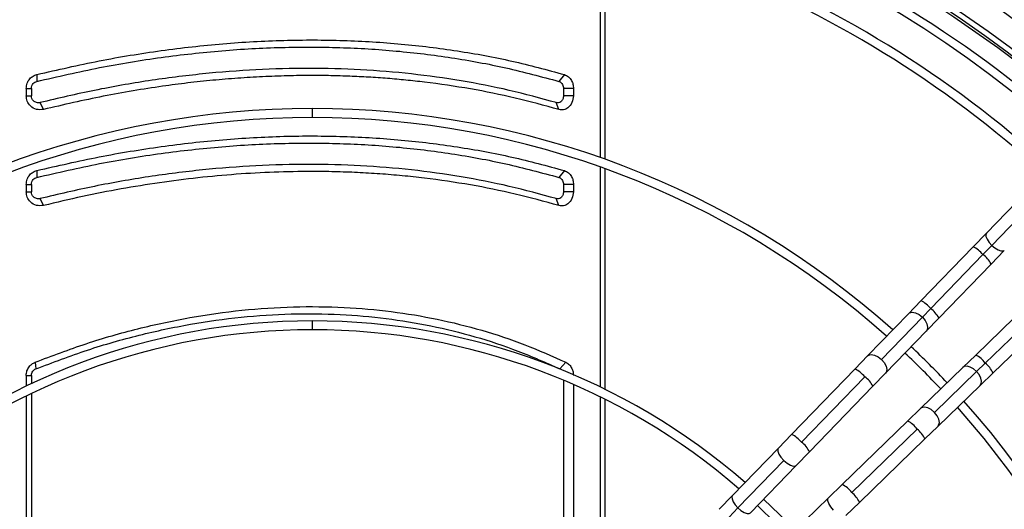
# Model space of a CAD drawing. Units: millimetres. Extents: x 5 to 414, y 3 to 291.
# Drawn here: x 104 to 122, y 247 to 256 of the extents above; entities that cross this region are included whole.
import ezdxf

# ---------------------------------------------------------------- set-up
doc = ezdxf.new("R2010")
doc.units = ezdxf.units.MM

msp = doc.modelspace()

# ---------------------------------------------------------------- linework, layer by layer
at = {"color": 7, "linetype": 'Continuous', "lineweight": 25}
for p, q in [((114.569, 253.8), (114.569, 257.864)), ((114.649, 257.859), (114.649, 253.772)), ((103.989, 255.358), (103.984, 255.229)), ((113.89, 255.358), (113.788, 255.229)), ((103.788, 255.099), (103.788, 254.962)), ((103.788, 255.099), (103.884, 255.099)), ((103.884, 255.099), (103.884, 254.962)), ((114.059, 255.099), (113.873, 255.099)), ((113.873, 255.099), (113.873, 254.962)), ((114.059, 255.099), (114.059, 254.962)), ((103.788, 254.962), (103.884, 254.962)), ((114.059, 254.962), (113.873, 254.962)), ((104.112, 254.703), (104.047, 254.832)), ((113.786, 254.703), (113.735, 254.832)), ((114.569, 249.497), (114.569, 253.624)), ((114.649, 253.595), (114.649, 249.458)), ((103.989, 253.558), (103.984, 253.429)), ((113.89, 253.558), (113.788, 253.429)), ((103.788, 253.299), (103.788, 253.162)), ((103.788, 253.299), (103.884, 253.299)), ((103.884, 253.299), (103.884, 253.162)), ((114.059, 253.299), (113.873, 253.299)), ((113.873, 253.299), (113.873, 253.162)), ((114.059, 253.299), (114.059, 253.162)), ((122.672, 253.277), (121.811, 252.387)), ((103.788, 253.162), (103.884, 253.162)), ((104.112, 252.903), (104.047, 253.032)), ((113.786, 252.903), (113.735, 253.032)), ((114.059, 253.162), (113.873, 253.162)), ((122.773, 253.045), (121.912, 252.156)), ((121.811, 252.387), (121.562, 252.13)), ((121.562, 252.13), (120.582, 251.117)), ((121.912, 252.156), (121.746, 251.984)), ((121.746, 251.984), (120.766, 250.972)), ((121.898, 251.805), (122.146, 252.062)), ((120.917, 250.793), (121.898, 251.805)), ((120.582, 251.117), (120.346, 250.874)), ((122.623, 251.08), (121.611, 250.099)), ((120.346, 250.874), (119.58, 250.082)), ((120.609, 250.809), (119.842, 250.017)), ((120.766, 250.972), (120.609, 250.809)), ((120.682, 250.549), (120.917, 250.793)), ((121.79, 249.948), (122.802, 250.928)), ((121.935, 249.764), (122.948, 250.744)), ((119.915, 249.757), (120.682, 250.549)), ((119.58, 250.082), (119.344, 249.838)), ((121.611, 250.099), (121.367, 249.864)), ((103.954, 249.963), (103.967, 249.839)), ((113.919, 249.963), (113.803, 249.839)), ((121.79, 249.948), (121.627, 249.791)), ((103.788, 249.715), (103.788, 249.517)), ((103.788, 249.715), (103.884, 249.715)), ((103.884, 249.715), (103.884, 249.562)), ((119.344, 249.838), (118.155, 248.61)), ((119.528, 249.693), (118.339, 248.465)), ((119.679, 249.514), (119.915, 249.757)), ((121.367, 249.864), (120.575, 249.097)), ((120.835, 249.024), (121.627, 249.791)), ((121.692, 249.528), (121.935, 249.764)), ((113.873, 249.628), (113.873, 245.272)), ((114.059, 249.549), (114.059, 245.142)), ((118.491, 248.286), (119.679, 249.514)), ((120.9, 248.762), (121.692, 249.528)), ((103.788, 249.331), (103.788, 244.984)), ((103.884, 249.378), (103.884, 244.984)), ((114.569, 245.796), (114.569, 249.312)), ((114.649, 249.272), (114.649, 245.823)), ((120.575, 249.097), (120.332, 248.861)), ((120.332, 248.861), (119.104, 247.673)), ((120.656, 248.526), (120.9, 248.762)), ((118.155, 248.61), (117.907, 248.353)), ((119.283, 247.521), (120.511, 248.71)), ((119.428, 247.337), (120.656, 248.526)), ((117.907, 248.353), (117.045, 247.464)), ((118.242, 248.029), (118.491, 248.286)), ((118.008, 248.122), (117.146, 247.233)), ((117.381, 247.139), (118.242, 248.029)), ((119.104, 247.673), (118.847, 247.424)), ((117.045, 247.464), (116.797, 247.207)), ((118.847, 247.424), (117.957, 246.563)), ((119.171, 247.089), (119.428, 247.337)), ((117.146, 247.233), (116.98, 247.061))]:
    msp.add_line(p, q, dxfattribs=at)
at = {"color": 8, "linetype": 'Continuous', "lineweight": 25}
for p, q in [((109.158, 254.72), (109.158, 254.553)), ((109.158, 250.74), (109.158, 250.573))]:
    msp.add_line(p, q, dxfattribs=at)
at = {"color": 8, "linetype": 'Continuous', "lineweight": 25, "flags": 128}
for points in [[(121.811, 252.387), (121.8, 252.365), (121.802, 252.323), (121.823, 252.27), (121.861, 252.212), (121.912, 252.156)], [(121.912, 252.156), (121.97, 252.107), (122.029, 252.071), (122.083, 252.051), (122.125, 252.05), (122.146, 252.062)], [(120.346, 250.874), (120.365, 250.888), (120.416, 250.901), (120.479, 250.891), (120.546, 250.859), (120.609, 250.809)], [(120.609, 250.809), (120.66, 250.748), (120.694, 250.682), (120.707, 250.62), (120.696, 250.569), (120.682, 250.549)], [(119.58, 250.082), (119.599, 250.096), (119.65, 250.109), (119.712, 250.099), (119.779, 250.067), (119.842, 250.017)], [(119.842, 250.017), (119.894, 249.956), (119.928, 249.89), (119.94, 249.828), (119.929, 249.777), (119.915, 249.757)], [(121.627, 249.791), (121.569, 249.84), (121.507, 249.874), (121.447, 249.888), (121.396, 249.882), (121.367, 249.864)], [(121.692, 249.528), (121.711, 249.557), (121.719, 249.608), (121.706, 249.668), (121.675, 249.731), (121.627, 249.791)], [(120.835, 249.024), (120.774, 249.076), (120.708, 249.11), (120.646, 249.122), (120.595, 249.111), (120.575, 249.097)], [(120.9, 248.762), (120.914, 248.781), (120.927, 248.832), (120.917, 248.894), (120.885, 248.961), (120.835, 249.024)], [(117.907, 248.353), (117.898, 248.339), (117.896, 248.297), (117.915, 248.243), (117.954, 248.182), (118.008, 248.122)], [(118.008, 248.122), (118.069, 248.071), (118.131, 248.034), (118.186, 248.016), (118.228, 248.019), (118.242, 248.029)], [(117.045, 247.464), (117.034, 247.442), (117.036, 247.4), (117.057, 247.347), (117.095, 247.289), (117.146, 247.233)], [(118.94, 247.19), (118.889, 247.251), (118.852, 247.313), (118.834, 247.368), (118.837, 247.41), (118.847, 247.424)], [(117.146, 247.233), (117.204, 247.184), (117.263, 247.147), (117.317, 247.128), (117.359, 247.127), (117.381, 247.139)]]:
    msp.add_lwpolyline(points, dxfattribs=at)
at = {"color": 7, "linetype": 'Continuous', "lineweight": 25, "flags": 128}
for points in [[(118.214, 246.811), (117.926, 247.108), (117.629, 247.396)], [(118.094, 246.695), (117.856, 246.943), (117.513, 247.276)]]:
    msp.add_lwpolyline(points, dxfattribs=at)
at = {"color": 7, "linetype": 'Continuous', "lineweight": 25}
for radius in [23.4, 23.186]:
    msp.add_circle((109.158, 238.473), radius, dxfattribs=at)
at = {"color": 8, "linetype": 'Continuous', "lineweight": 25}
for centre, radius, start, end in [((109.158, 238.473), 22.232, 47.4407, 132.5593), ((121.298, 251.607), 0.585, 40.0984, 63.2039), ((121.456, 251.586), 0.493, 26.4576, 53.9596), ((120.299, 250.57), 0.616, 40.6822, 62.6201), ((120.448, 250.55), 0.528, 27.386, 53.0313), ((121.391, 249.658), 0.493, 36.0404, 63.5424), ((121.413, 249.5), 0.585, 26.7961, 49.9016), ((119.08, 249.316), 0.585, 40.0984, 63.2039), ((119.238, 249.294), 0.493, 26.4576, 53.9596), ((120.112, 248.42), 0.493, 36.0404, 63.5424), ((117.891, 248.088), 0.585, 40.0984, 63.2039), ((120.134, 248.262), 0.585, 26.7961, 49.9016), ((118.049, 248.066), 0.493, 26.4576, 53.9596), ((118.884, 247.231), 0.493, 36.0404, 63.5424), ((118.906, 247.074), 0.585, 26.7961, 49.9016)]:
    msp.add_arc(centre, radius, start, end, dxfattribs=at)
at = {"color": 7, "linetype": 'Continuous', "lineweight": 25}
for centre, radius, start, end in [((109.158, 238.473), 21.767, 47.473, 132.527), ((109.158, 238.473), 21.667, 47.4801, 132.5199), ((109.158, 238.34), 21.733, 90, 132.28), ((109.158, 238.34), 21.733, 47.72, 90), ((109.158, 238.34), 21.4, 90, 132.2521), ((109.158, 238.34), 21.4, 47.7479, 90), ((109.158, 238.473), 21.133, 47.5193, 132.4807), ((109.158, 238.34), 20.625, 90, 132.1838), ((109.158, 238.34), 20.625, 47.8162, 90), ((109.158, 238.34), 20.458, 90, 132.1684), ((109.158, 238.34), 20.458, 47.8316, 90), ((109.158, 238.34), 16.38, 90, 131.6947), ((109.158, 238.34), 16.38, 48.3053, 90), ((109.158, 238.34), 16.213, 90, 131.6702), ((109.158, 238.34), 16.213, 48.3298, 90), ((109.158, 238.34), 12.4, 90, 130.9316), ((109.158, 238.34), 12.4, 49.0684, 90), ((109.158, 238.34), 12.233, 90, 130.8888), ((109.158, 238.34), 12.233, 49.1112, 90), ((109.158, 238.34), 16.38, 43.3277, 46.6723), ((109.158, 238.34), 16.213, 43.3201, 46.6799), ((109.158, 238.34), 16.38, 318.3053, 41.6947), ((109.158, 238.34), 16.213, 318.3298, 41.6702)]:
    msp.add_arc(centre, radius, start, end, dxfattribs=at)
for points, knots in [([(103.989, 255.358), (104.378, 255.448), (105.157, 255.627), (106.324, 255.817), (107.481, 255.947), (108.625, 256.011), (109.743, 256.008), (110.832, 255.941), (111.885, 255.811), (112.91, 255.623), (113.563, 255.446), (113.89, 255.358)], [0, 0, 0, 0, 0.112009, 0.223995, 0.335997, 0.447992, 0.560007, 0.670002, 0.780004, 0.88999, 1, 1, 1, 1]), ([(103.984, 255.229), (104.378, 255.319), (105.159, 255.5), (106.321, 255.688), (107.461, 255.816), (108.581, 255.877), (109.673, 255.875), (110.74, 255.81), (111.779, 255.682), (112.802, 255.495), (113.458, 255.318), (113.788, 255.229)], [0, 0, 0, 0, 0.11431, 0.226872, 0.338185, 0.448767, 0.559115, 0.667753, 0.777122, 0.887714, 1, 1, 1, 1]), ([(113.735, 254.832), (113.443, 254.912), (112.861, 255.072), (111.953, 255.249), (111.022, 255.378), (110.067, 255.456), (109.093, 255.482), (108.102, 255.456), (107.099, 255.378), (106.087, 255.249), (105.069, 255.072), (104.388, 254.912), (104.047, 254.832)], [0, 0, 0, 0, 0.100372, 0.200119, 0.299992, 0.400071, 0.499999, 0.599929, 0.700007, 0.79988, 0.899628, 1, 1, 1, 1]), ([(103.788, 255.099), (103.791, 255.132), (103.798, 255.199), (103.85, 255.278), (103.915, 255.333), (103.964, 255.35), (103.989, 255.358)], [0, 0, 0, 0, 0.276337, 0.555123, 0.776229, 1, 1, 1, 1]), ([(103.884, 255.099), (103.886, 255.115), (103.889, 255.149), (103.915, 255.188), (103.948, 255.216), (103.972, 255.224), (103.984, 255.229)], [0, 0, 0, 0, 0.2706955, 0.5569706, 0.7786921, 1, 1, 1, 1]), ([(113.786, 254.703), (113.514, 254.777), (112.972, 254.926), (112.128, 255.095), (111.439, 255.197), (110.916, 255.254), (110.567, 255.286), (110.215, 255.31), (109.862, 255.327), (109.505, 255.338), (109.114, 255.342), (108.688, 255.336), (108.225, 255.319), (107.759, 255.291), (107.29, 255.252), (106.82, 255.202), (106.136, 255.112), (105.233, 254.963), (104.486, 254.79), (104.112, 254.703)], [0, 0, 0, 0, 0.093695, 0.186837, 0.279925, 0.31668, 0.353391, 0.390067, 0.42672, 0.463361, 0.500002, 0.546635, 0.593274, 0.639942, 0.686662, 0.733457, 0.780008, 0.889641, 1, 1, 1, 1]), ([(113.788, 255.229), (113.801, 255.223), (113.827, 255.211), (113.854, 255.176), (113.87, 255.137), (113.872, 255.112), (113.873, 255.099)], [0, 0, 0, 0, 0.281393, 0.571306, 0.787187, 1, 1, 1, 1]), ([(113.89, 255.358), (113.916, 255.347), (113.968, 255.324), (114.022, 255.255), (114.054, 255.177), (114.057, 255.125), (114.059, 255.099)], [0, 0, 0, 0, 0.283745, 0.564216, 0.782502, 1, 1, 1, 1]), ([(104.112, 254.703), (104.067, 254.699), (103.978, 254.691), (103.867, 254.759), (103.8, 254.856), (103.792, 254.927), (103.788, 254.962)], [0, 0, 0, 0, 0.282577, 0.563179, 0.782381, 1, 1, 1, 1]), ([(104.047, 254.832), (104.026, 254.83), (103.981, 254.826), (103.925, 254.859), (103.89, 254.908), (103.886, 254.944), (103.884, 254.962)], [0, 0, 0, 0, 0.27346, 0.558843, 0.778833, 1, 1, 1, 1]), ([(113.873, 254.962), (113.87, 254.939), (113.864, 254.894), (113.826, 254.848), (113.78, 254.826), (113.75, 254.83), (113.735, 254.832)], [0, 0, 0, 0, 0.274579, 0.551288, 0.772702, 1, 1, 1, 1]), ([(114.059, 254.962), (114.054, 254.917), (114.042, 254.827), (113.966, 254.734), (113.874, 254.69), (113.815, 254.698), (113.786, 254.703)], [0, 0, 0, 0, 0.276037, 0.555122, 0.777036, 1, 1, 1, 1]), ([(103.989, 253.558), (104.378, 253.648), (105.157, 253.827), (106.324, 254.017), (107.481, 254.147), (108.625, 254.211), (109.743, 254.208), (110.832, 254.141), (111.885, 254.011), (112.91, 253.823), (113.563, 253.646), (113.89, 253.558)], [0, 0, 0, 0, 0.112009, 0.223995, 0.335997, 0.447992, 0.560007, 0.670002, 0.780004, 0.88999, 1, 1, 1, 1]), ([(103.984, 253.429), (104.378, 253.519), (105.159, 253.7), (106.321, 253.888), (107.461, 254.016), (108.581, 254.077), (109.673, 254.075), (110.74, 254.01), (111.779, 253.882), (112.802, 253.695), (113.458, 253.518), (113.788, 253.429)], [0, 0, 0, 0, 0.11431, 0.226872, 0.338185, 0.448767, 0.559115, 0.667753, 0.777122, 0.887714, 1, 1, 1, 1]), ([(113.735, 253.032), (113.443, 253.112), (112.861, 253.272), (111.953, 253.449), (111.022, 253.578), (110.067, 253.656), (109.093, 253.682), (108.102, 253.656), (107.099, 253.578), (106.087, 253.449), (105.069, 253.272), (104.388, 253.112), (104.047, 253.032)], [0, 0, 0, 0, 0.100372, 0.200119, 0.299992, 0.400071, 0.499999, 0.599929, 0.700007, 0.799881, 0.899628, 1, 1, 1, 1]), ([(103.788, 253.299), (103.791, 253.332), (103.798, 253.399), (103.85, 253.478), (103.915, 253.533), (103.964, 253.55), (103.989, 253.558)], [0, 0, 0, 0, 0.276337, 0.555123, 0.776229, 1, 1, 1, 1]), ([(103.884, 253.299), (103.886, 253.315), (103.889, 253.349), (103.915, 253.388), (103.948, 253.416), (103.972, 253.424), (103.984, 253.429)], [0, 0, 0, 0, 0.270696, 0.556971, 0.778692, 1, 1, 1, 1]), ([(113.786, 252.903), (113.514, 252.977), (112.972, 253.126), (112.128, 253.295), (111.416, 253.4), (110.846, 253.462), (110.427, 253.497), (110.004, 253.522), (109.577, 253.537), (109.058, 253.543), (108.443, 253.531), (107.731, 253.492), (107.013, 253.426), (106.292, 253.334), (105.568, 253.217), (104.841, 253.076), (104.355, 252.961), (104.112, 252.903)], [0, 0, 0, 0, 0.093694, 0.186835, 0.279923, 0.324023, 0.368061, 0.412057, 0.456029, 0.499997, 0.571371, 0.642788, 0.71433, 0.785671, 0.856818, 0.928235, 1, 1, 1, 1]), ([(113.788, 253.429), (113.801, 253.423), (113.827, 253.411), (113.854, 253.376), (113.87, 253.337), (113.872, 253.312), (113.873, 253.299)], [0, 0, 0, 0, 0.281393, 0.571306, 0.787187, 1, 1, 1, 1]), ([(113.89, 253.558), (113.916, 253.547), (113.968, 253.524), (114.022, 253.455), (114.054, 253.377), (114.057, 253.325), (114.059, 253.299)], [0, 0, 0, 0, 0.283745, 0.564216, 0.782502, 1, 1, 1, 1]), ([(104.112, 252.903), (104.067, 252.899), (103.978, 252.891), (103.867, 252.959), (103.8, 253.056), (103.792, 253.127), (103.788, 253.162)], [0, 0, 0, 0, 0.282577, 0.563179, 0.782381, 1, 1, 1, 1]), ([(104.047, 253.032), (104.026, 253.03), (103.981, 253.026), (103.925, 253.059), (103.89, 253.108), (103.886, 253.144), (103.884, 253.162)], [0, 0, 0, 0, 0.27346, 0.558843, 0.778833, 1, 1, 1, 1]), ([(113.873, 253.162), (113.87, 253.139), (113.864, 253.094), (113.826, 253.048), (113.78, 253.026), (113.75, 253.03), (113.735, 253.032)], [0, 0, 0, 0, 0.274579, 0.551288, 0.772702, 1, 1, 1, 1]), ([(114.059, 253.162), (114.054, 253.117), (114.042, 253.027), (113.966, 252.934), (113.874, 252.89), (113.815, 252.898), (113.786, 252.903)], [0, 0, 0, 0, 0.276037, 0.555122, 0.777036, 1, 1, 1, 1]), ([(103.954, 249.963), (104.273, 250.084), (104.912, 250.326), (105.885, 250.603), (106.862, 250.813), (107.837, 250.951), (108.806, 251.014), (109.743, 251.004), (110.644, 250.924), (111.506, 250.781), (112.342, 250.573), (113.151, 250.306), (113.663, 250.077), (113.919, 249.963)], [0, 0, 0, 0, 0.093363, 0.186729, 0.280061, 0.373371, 0.466675, 0.559969, 0.647947, 0.735927, 0.823937, 0.911971, 1, 1, 1, 1]), ([(103.967, 249.839), (104.29, 249.961), (104.931, 250.205), (105.903, 250.481), (106.866, 250.687), (107.819, 250.82), (108.76, 250.881), (109.669, 250.871), (110.546, 250.794), (111.39, 250.656), (112.217, 250.451), (113.028, 250.186), (113.543, 249.955), (113.803, 249.839)], [0, 0, 0, 0, 0.09584, 0.190182, 0.283309, 0.375554, 0.467291, 0.558874, 0.645464, 0.732576, 0.820527, 0.909592, 1, 1, 1, 1]), ([(103.788, 249.715), (103.79, 249.745), (103.796, 249.804), (103.838, 249.878), (103.892, 249.932), (103.933, 249.953), (103.954, 249.963)], [0, 0, 0, 0, 0.277797, 0.556455, 0.777982, 1, 1, 1, 1]), ([(113.919, 249.963), (113.941, 249.949), (113.985, 249.922), (114.029, 249.856), (114.055, 249.785), (114.058, 249.738), (114.059, 249.715)], [0, 0, 0, 0, 0.282121, 0.562678, 0.781464, 1, 1, 1, 1]), ([(103.884, 249.715), (103.885, 249.73), (103.888, 249.76), (103.91, 249.797), (103.937, 249.824), (103.957, 249.834), (103.967, 249.839)], [0, 0, 0, 0, 0.286198, 0.568538, 0.786488, 1, 1, 1, 1])]:
    msp.add_open_spline(points, degree=3, knots=knots, dxfattribs=at)

doc.saveas('drawing.dxf')
